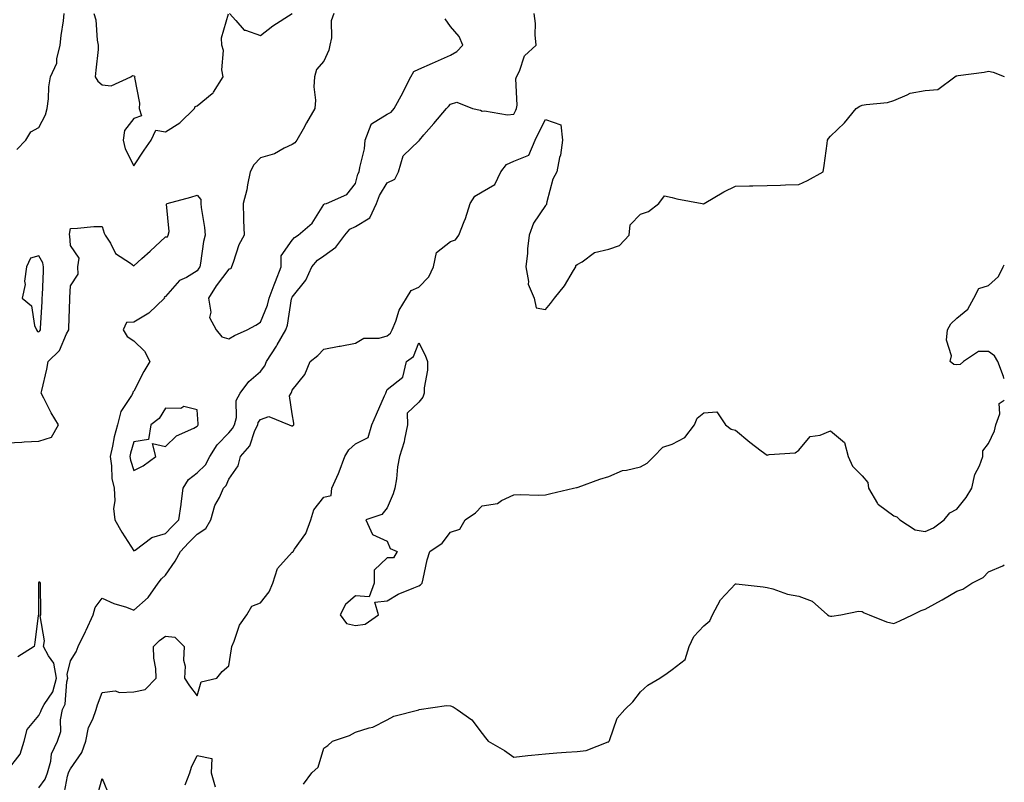
# Model space of a CAD drawing. Units: inches. Extents: x 957923 to 960563, y 7287338 to 7289978.
# Drawn here: x 960252 to 960563, y 7288259 to 7288500 of the extents above; entities that cross this region are included whole.
import ezdxf

# ---------------------------------------------------------------- set-up
doc = ezdxf.new("R2010")
doc.units = ezdxf.units.IN
doc.header["$MEASUREMENT"] = 0
doc.layers.add('Contour_95797287', color=7, linetype='Continuous', true_color=0xa2dc6f)

msp = doc.modelspace()

# ---------------------------------------------------------------- linework, layer by layer
at = {"layer": 'Contour_95797287'}
for points in [[(960248.05, 7288366.28, 3213), (960252.63, 7288366.5, 3213), (960253.41, 7288366.56, 3213), (960258.05, 7288366.77, 3213), (960261.96, 7288368.01, 3213), (960264.27, 7288371.92, 3213), (960261.89, 7288375.76, 3213), (960259.57, 7288380.4, 3213), (960258.76, 7288381.92, 3213), (960258.96, 7288382.83, 3213), (960260.49, 7288389.48, 3213), (960261, 7288391.92, 3213), (960264.51, 7288395.46, 3213), (960266.78, 7288400.65, 3213), (960267.49, 7288401.92, 3213), (960267.51, 7288402.46, 3213), (960267.76, 7288411.63, 3213), (960267.77, 7288411.92, 3213), (960267.78, 7288412.19, 3213), (960268.05, 7288415.89, 3213), (960270.44, 7288419.53, 3213), (960270.34, 7288421.92, 3213), (960270.7, 7288424.57, 3213), (960268.05, 7288428.64, 3213), (960267.81, 7288431.68, 3213), (960267.71, 7288431.92, 3213), (960267.74, 7288432.23, 3213), (960268.05, 7288433.96, 3213), (960270.18, 7288434.05, 3213), (960275.4, 7288434.57, 3213), (960278.05, 7288434.65, 3213), (960278.61, 7288432.48, 3213), (960278.99, 7288431.92, 3213), (960280.6, 7288429.37, 3213), (960282.18, 7288426.05, 3213), (960286.94, 7288423.03, 3213), (960288.05, 7288422.19, 3213), (960290.58, 7288424.45, 3213), (960293.2, 7288426.77, 3213), (960298.05, 7288431.35, 3213), (960298.62, 7288431.35, 3213), (960298.87, 7288431.92, 3213), (960299.13, 7288433, 3213), (960298.33, 7288441.64, 3213), (960298.51, 7288441.92, 3213), (960306.06, 7288443.91, 3213), (960308.05, 7288444.52, 3213), (960309.23, 7288443.1, 3213), (960309.23, 7288441.92, 3213), (960309.34, 7288440.63, 3213), (960310.38, 7288434.25, 3213), (960310.55, 7288431.92, 3213), (960310.07, 7288429.9, 3213), (960309.12, 7288422.99, 3213), (960308.91, 7288421.92, 3213), (960308.54, 7288421.43, 3213), (960308.05, 7288420.56, 3213), (960304.67, 7288418.54, 3213), (960302.47, 7288417.5, 3213), (960298.05, 7288412.51, 3213), (960297.64, 7288412.33, 3213), (960297.72, 7288411.92, 3213), (960292.73, 7288407.24, 3213), (960288.05, 7288404.33, 3213), (960285.69, 7288404.28, 3213), (960284.64, 7288401.92, 3213), (960285.96, 7288399.83, 3213), (960288.05, 7288398.45, 3213), (960291.35, 7288395.22, 3213), (960293.07, 7288391.92, 3213), (960291.18, 7288388.79, 3213), (960288.05, 7288382.6, 3213), (960287.74, 7288382.23, 3213), (960287.69, 7288381.92, 3213), (960287.31, 7288381.18, 3213), (960283.87, 7288376.1, 3213), (960282.81, 7288371.92, 3213), (960281.84, 7288368.13, 3213), (960281.28, 7288365.15, 3213), (960280.54, 7288361.92, 3213), (960281.01, 7288358.96, 3213), (960281.09, 7288354.96, 3213), (960281.76, 7288351.92, 3213), (960282.01, 7288347.96, 3213), (960281.59, 7288345.46, 3213), (960281.97, 7288341.92, 3213), (960284.18, 7288338.05, 3213), (960288.05, 7288332.09, 3213), (960288.49, 7288332.36, 3213), (960293.68, 7288336.29, 3213), (960298.05, 7288337.58, 3213), (960300.12, 7288339.85, 3213), (960302.27, 7288341.92, 3213), (960302.93, 7288346.8, 3213), (960302.96, 7288347.01, 3213), (960303.57, 7288351.92, 3213), (960305.3, 7288354.67, 3213), (960308.05, 7288356.77, 3213), (960310.64, 7288359.33, 3213), (960312.05, 7288361.92, 3213), (960314.36, 7288365.61, 3213), (960318.05, 7288369.44, 3213), (960319.23, 7288370.74, 3213), (960319.8, 7288371.92, 3213), (960320.41, 7288374.28, 3213), (960320.34, 7288379.63, 3213), (960321.62, 7288381.92, 3213), (960324.34, 7288385.63, 3213), (960328.05, 7288388.84, 3213), (960329.36, 7288390.61, 3213), (960329.92, 7288391.92, 3213), (960333.13, 7288396.84, 3213), (960333.32, 7288397.19, 3213), (960336.04, 7288401.92, 3213), (960336.53, 7288403.44, 3213), (960337.84, 7288411.71, 3213), (960337.89, 7288411.92, 3213), (960337.93, 7288412.04, 3213), (960338.05, 7288412.32, 3213), (960342.36, 7288417.61, 3213), (960344.26, 7288421.92, 3213), (960346.04, 7288423.93, 3213), (960348.05, 7288425.37, 3213), (960351.85, 7288428.12, 3213), (960354.69, 7288431.92, 3213), (960356.22, 7288433.75, 3213), (960358.05, 7288434.64, 3213), (960362.57, 7288437.4, 3213), (960364.7, 7288441.92, 3213), (960365.61, 7288444.36, 3213), (960368.05, 7288448.39, 3213), (960370.42, 7288449.55, 3213), (960371.59, 7288451.92, 3213), (960373.05, 7288456.92, 3213), (960378.05, 7288461.68, 3213), (960378.22, 7288461.75, 3213), (960378.3, 7288461.92, 3213), (960379.68, 7288463.55, 3213), (960382.76, 7288467.21, 3213), (960386.81, 7288471.92, 3213), (960387.43, 7288472.54, 3213), (960388.05, 7288473.26, 3213), (960390.02, 7288473.89, 3213), (960395.04, 7288471.92, 3213), (960397.48, 7288471.35, 3213), (960398.05, 7288471.11, 3213), (960398.77, 7288471.2, 3213), (960406.08, 7288469.95, 3213), (960408.05, 7288470.09, 3213), (960408.64, 7288471.33, 3213), (960408.93, 7288471.92, 3213), (960409.11, 7288472.98, 3213), (960408.72, 7288481.25, 3213), (960408.93, 7288481.92, 3213), (960409.83, 7288483.7, 3213), (960411.4, 7288488.57, 3213), (960415.14, 7288491.92, 3213), (960414.82, 7288495.15, 3213), (960414.89, 7288498.76, 3213), (960414.47, 7288501.92, 3213)], [(960251.06, 7288458.91, 3214), (960253.9, 7288461.92, 3214), (960255.48, 7288464.49, 3214), (960258.05, 7288465.93, 3214), (960260.07, 7288469.9, 3214), (960260.68, 7288471.92, 3214), (960261.05, 7288474.92, 3214), (960261.18, 7288478.79, 3214), (960261.66, 7288481.92, 3214), (960263.7, 7288486.27, 3214), (960263.69, 7288487.56, 3214), (960264.74, 7288491.92, 3214), (960265.02, 7288494.95, 3214), (960265.79, 7288499.66, 3214), (960266.03, 7288501.92, 3214)], [(960275.33, 7288501.92, 3214), (960276.04, 7288499.91, 3214), (960276.42, 7288493.55, 3214), (960276.79, 7288491.92, 3214), (960276.7, 7288490.57, 3214), (960275.97, 7288484, 3214), (960275.85, 7288481.92, 3214), (960276.66, 7288480.53, 3214), (960278.05, 7288479.36, 3214), (960280.86, 7288479.11, 3214), (960287.12, 7288481.92, 3214), (960287.63, 7288482.34, 3214), (960288.05, 7288482.25, 3214), (960288.22, 7288482.09, 3214), (960288.29, 7288481.92, 3214), (960288.27, 7288481.7, 3214), (960289.76, 7288473.63, 3214), (960289.67, 7288471.92, 3214), (960290.4, 7288469.57, 3214), (960288.05, 7288468.76, 3214), (960285.04, 7288464.93, 3214), (960284.7, 7288461.92, 3214), (960285.31, 7288459.18, 3214), (960288.05, 7288453.81, 3214), (960291.24, 7288458.73, 3214), (960293.46, 7288461.92, 3214), (960294.94, 7288465.03, 3214), (960298.05, 7288464.55, 3214), (960302.59, 7288467.38, 3214), (960307.16, 7288471.92, 3214), (960307.43, 7288472.54, 3214), (960308.05, 7288472.7, 3214), (960312.77, 7288476.64, 3214), (960313.09, 7288476.88, 3214), (960313.16, 7288477.03, 3214), (960316.2, 7288481.92, 3214), (960315.82, 7288484.15, 3214), (960316.36, 7288490.23, 3214), (960315.79, 7288491.92, 3214), (960315.72, 7288494.25, 3214), (960317.91, 7288501.78, 3214)], [(960351.22, 7288501.92, 3214), (960350.32, 7288499.65, 3214), (960350.42, 7288494.29, 3214), (960349.92, 7288491.92, 3214), (960349.67, 7288490.3, 3214), (960348.05, 7288486.89, 3214), (960345.75, 7288484.22, 3214), (960345.04, 7288481.92, 3214), (960344.9, 7288478.77, 3214), (960345.39, 7288474.58, 3214), (960345.23, 7288471.92, 3214), (960342.59, 7288467.38, 3214), (960341.46, 7288465.33, 3214), (960339.55, 7288461.92, 3214), (960338.88, 7288461.09, 3214), (960338.05, 7288460.53, 3214), (960335.47, 7288459.34, 3214), (960332.41, 7288457.56, 3214), (960328.05, 7288456.28, 3214), (960325.88, 7288454.09, 3214), (960324.77, 7288451.92, 3214), (960323.89, 7288447.76, 3214), (960323.72, 7288446.25, 3214), (960322.53, 7288441.92, 3214), (960322.7, 7288437.27, 3214), (960322.7, 7288436.57, 3214), (960322.87, 7288431.92, 3214), (960321.2, 7288428.77, 3214), (960319.37, 7288423.24, 3214), (960318.83, 7288421.92, 3214), (960318.69, 7288421.28, 3214), (960318.05, 7288421.08, 3214), (960314.06, 7288415.91, 3214), (960311.62, 7288411.92, 3214), (960312.38, 7288407.59, 3214), (960311.95, 7288405.82, 3214), (960313.99, 7288401.92, 3214), (960315.86, 7288399.73, 3214), (960318.05, 7288399.15, 3214), (960319.83, 7288400.14, 3214), (960323.77, 7288401.92, 3214), (960326.59, 7288403.38, 3214), (960328.05, 7288404.42, 3214), (960330.21, 7288409.76, 3214), (960330.75, 7288411.92, 3214), (960332.34, 7288416.21, 3214), (960332.72, 7288417.25, 3214), (960334.52, 7288421.92, 3214), (960334.61, 7288425.36, 3214), (960338.05, 7288430.29, 3214), (960338.8, 7288431.17, 3214), (960339.97, 7288431.92, 3214), (960344.33, 7288435.64, 3214), (960348.05, 7288441.52, 3214), (960348.22, 7288441.75, 3214), (960348.88, 7288441.92, 3214), (960355.29, 7288444.68, 3214), (960358.05, 7288448.25, 3214), (960358.82, 7288451.15, 3214), (960359.22, 7288451.92, 3214), (960359.38, 7288453.25, 3214), (960360.84, 7288459.13, 3214), (960361.08, 7288461.92, 3214), (960363.01, 7288466.88, 3214), (960362.99, 7288466.98, 3214), (960363.14, 7288467.01, 3214), (960368.05, 7288470.11, 3214), (960369.26, 7288470.71, 3214), (960370.22, 7288471.92, 3214), (960372.99, 7288476.86, 3214), (960373.03, 7288476.94, 3214), (960375.57, 7288481.92, 3214), (960376.42, 7288483.55, 3214), (960378.05, 7288484.31, 3214), (960382.41, 7288486.28, 3214), (960383.28, 7288486.69, 3214), (960388.05, 7288488.74, 3214), (960390.08, 7288489.89, 3214), (960391.91, 7288491.92, 3214), (960390.75, 7288494.62, 3214), (960388.05, 7288497.81, 3214), (960386.4, 7288500.27, 3214)], [(960318.21, 7288501.92, 3214), (960320.21, 7288499.76, 3214), (960322.84, 7288496.71, 3214), (960323.27, 7288496.7, 3214), (960328.05, 7288494.95, 3214), (960331.89, 7288498.08, 3214), (960338.02, 7288501.92, 3214)], [(960258.05, 7288257.21, 3212), (960260.06, 7288259.91, 3212), (960260.78, 7288261.92, 3212), (960261.81, 7288265.68, 3212), (960261.96, 7288268.01, 3212), (960263.88, 7288271.92, 3212), (960264.96, 7288275.01, 3212), (960264.83, 7288278.7, 3212), (960265.45, 7288281.92, 3212), (960266.35, 7288283.62, 3212), (960266.82, 7288290.69, 3212), (960267.17, 7288291.92, 3212), (960266.99, 7288292.98, 3212), (960268.05, 7288297.31, 3212), (960269.79, 7288300.18, 3212), (960270.46, 7288301.92, 3212), (960272.78, 7288306.65, 3212), (960272.96, 7288307.01, 3212), (960275.18, 7288311.92, 3212), (960275.81, 7288314.16, 3212), (960278.05, 7288317.14, 3212), (960281.65, 7288315.52, 3212), (960285.69, 7288314.28, 3212), (960288.05, 7288313.41, 3212), (960292.59, 7288317.38, 3212), (960295.7, 7288321.92, 3212), (960296.73, 7288323.24, 3212), (960298.05, 7288324.45, 3212), (960301.07, 7288328.9, 3212), (960302.77, 7288331.92, 3212), (960305.3, 7288334.67, 3212), (960308.05, 7288337.34, 3212), (960310.77, 7288339.2, 3212), (960312.37, 7288341.92, 3212), (960313.58, 7288346.39, 3212), (960315.05, 7288348.92, 3212), (960316.39, 7288351.92, 3212), (960317.22, 7288352.75, 3212), (960318.05, 7288354.75, 3212), (960320.96, 7288359.01, 3212), (960321.7, 7288361.92, 3212), (960324.66, 7288365.31, 3212), (960326.29, 7288370.16, 3212), (960327.14, 7288371.92, 3212), (960327.33, 7288372.64, 3212), (960328.05, 7288373.65, 3212), (960330.65, 7288374.52, 3212), (960337.14, 7288371.92, 3212), (960337.78, 7288371.65, 3212), (960338.05, 7288371.5, 3212), (960338.28, 7288371.69, 3212), (960338.6, 7288371.92, 3212), (960338.54, 7288372.41, 3212), (960338.05, 7288375.42, 3212), (960337.21, 7288381.08, 3212), (960337.67, 7288381.92, 3212), (960337.83, 7288382.14, 3212), (960338.05, 7288382.9, 3212), (960342.08, 7288387.89, 3212), (960343.68, 7288391.92, 3212), (960346.15, 7288393.82, 3212), (960348.05, 7288395.89, 3212), (960352.9, 7288396.77, 3212), (960353.15, 7288396.82, 3212), (960358.05, 7288397.73, 3212), (960360.63, 7288399.34, 3212), (960365.48, 7288399.35, 3212), (960368.05, 7288400.06, 3212), (960369.07, 7288400.9, 3212), (960369.64, 7288401.92, 3212), (960370.78, 7288404.65, 3212), (960371.85, 7288408.12, 3212), (960374.18, 7288411.92, 3212), (960375.63, 7288414.34, 3212), (960378.05, 7288415.49, 3212), (960381.23, 7288418.74, 3212), (960382.69, 7288421.92, 3212), (960383.61, 7288426.36, 3212), (960388.05, 7288429.83, 3212), (960389.59, 7288430.38, 3212), (960390.71, 7288431.92, 3212), (960392.37, 7288436.24, 3212), (960392.79, 7288437.18, 3212), (960394.27, 7288441.92, 3212), (960395.75, 7288444.22, 3212), (960398.05, 7288445.52, 3212), (960402.05, 7288447.92, 3212), (960403.99, 7288451.92, 3212), (960405.78, 7288454.19, 3212), (960408.05, 7288455.27, 3212), (960412.8, 7288457.17, 3212), (960414.83, 7288461.92, 3212), (960415.87, 7288464.1, 3212), (960418.05, 7288468.42, 3212), (960422.89, 7288466.76, 3212), (960423.48, 7288461.92, 3212), (960422.77, 7288457.2, 3212), (960422.5, 7288456.37, 3212), (960421.61, 7288451.92, 3212), (960420.37, 7288449.6, 3212), (960418.53, 7288442.4, 3212), (960418.35, 7288441.92, 3212), (960418.37, 7288441.6, 3212), (960418.05, 7288441.3, 3212), (960414.28, 7288435.69, 3212), (960412.92, 7288431.92, 3212), (960412.42, 7288427.55, 3212), (960412.33, 7288426.2, 3212), (960411.87, 7288421.92, 3212), (960412.71, 7288417.26, 3212), (960412.56, 7288416.43, 3212), (960414.52, 7288411.92, 3212), (960415.08, 7288408.95, 3212), (960418.05, 7288408.43, 3212), (960419.64, 7288410.33, 3212), (960420.87, 7288411.92, 3212), (960424.06, 7288415.91, 3212), (960426.88, 7288420.75, 3212), (960427.62, 7288421.92, 3212), (960427.69, 7288422.28, 3212), (960428.05, 7288422.6, 3212), (960429.6, 7288423.47, 3212), (960433.57, 7288426.4, 3212), (960438.05, 7288427.45, 3212), (960441.41, 7288428.56, 3212), (960444.54, 7288431.92, 3212), (960444.86, 7288435.11, 3212), (960448.05, 7288438.52, 3212), (960450.63, 7288439.34, 3212), (960453.86, 7288441.92, 3212), (960455.65, 7288444.32, 3212), (960458.05, 7288443.75, 3212), (960459.51, 7288443.38, 3212), (960467.59, 7288441.92, 3212), (960467.94, 7288441.81, 3212), (960468.05, 7288441.82, 3212), (960468.12, 7288441.85, 3212), (960468.18, 7288441.92, 3212), (960474.42, 7288445.55, 3212), (960478.05, 7288447.39, 3212), (960482.49, 7288447.48, 3212), (960483.6, 7288447.47, 3212), (960488.05, 7288447.55, 3212), (960492.28, 7288447.69, 3212), (960493.86, 7288447.73, 3212), (960498.05, 7288447.88, 3212), (960500.79, 7288449.18, 3212), (960505.79, 7288451.92, 3212), (960506.06, 7288453.91, 3212), (960507.01, 7288460.88, 3212), (960507.14, 7288461.92, 3212), (960507.51, 7288462.46, 3212), (960508.05, 7288463.21, 3212), (960512.55, 7288467.42, 3212), (960516.16, 7288471.92, 3212), (960517.33, 7288472.64, 3212), (960518.05, 7288472.92, 3212), (960519.35, 7288473.22, 3212), (960526.14, 7288473.83, 3212), (960528.05, 7288474.47, 3212), (960532.31, 7288476.18, 3212), (960533.21, 7288476.76, 3212), (960538.05, 7288477.56, 3212), (960542.01, 7288477.96, 3212), (960547.41, 7288481.92, 3212), (960547.78, 7288482.19, 3212), (960548.05, 7288482.26, 3212), (960548.47, 7288482.34, 3212), (960556.61, 7288483.36, 3212), (960558.05, 7288483.66, 3212), (960559.51, 7288483.38, 3212), (960563, 7288481.99, 3212)], [(960563, 7288386.49, 3211), (960562.84, 7288386.71, 3211), (960562.74, 7288387.23, 3211), (960560.92, 7288391.92, 3211), (960559.87, 7288393.74, 3211), (960558.05, 7288395.16, 3211), (960554.86, 7288395.11, 3211), (960550.14, 7288391.92, 3211), (960549.01, 7288390.96, 3211), (960548.05, 7288390.87, 3211), (960547.1, 7288390.97, 3211), (960545.9, 7288391.92, 3211), (960546.28, 7288393.69, 3211), (960544.78, 7288398.65, 3211), (960545.07, 7288401.92, 3211), (960546.08, 7288403.89, 3211), (960548.05, 7288405.63, 3211), (960551.5, 7288408.47, 3211), (960553.42, 7288411.92, 3211), (960554.98, 7288414.99, 3211), (960558.05, 7288415.94, 3211), (960561.18, 7288418.79, 3211), (960562.6, 7288421.92, 3211), (960563, 7288422.47, 3211)], [(960265.82, 7288254.15, 3211), (960267.03, 7288260.9, 3211), (960267.4, 7288261.92, 3211), (960267.54, 7288262.43, 3211), (960268.05, 7288263.23, 3211), (960271.55, 7288268.42, 3211), (960272.81, 7288271.92, 3211), (960273.66, 7288276.31, 3211), (960275.08, 7288278.95, 3211), (960276.13, 7288281.92, 3211), (960276.54, 7288283.43, 3211), (960278.05, 7288287.35, 3211), (960282.12, 7288287.85, 3211), (960283.49, 7288287.36, 3211), (960288.05, 7288287.57, 3211), (960291.65, 7288288.32, 3211), (960295.12, 7288291.92, 3211), (960295.02, 7288294.95, 3211), (960294.29, 7288298.16, 3211), (960294.21, 7288301.92, 3211), (960296.16, 7288303.81, 3211), (960298.05, 7288305.13, 3211), (960301.01, 7288304.88, 3211), (960303.92, 7288301.92, 3211), (960303.74, 7288297.61, 3211), (960304.28, 7288295.69, 3211), (960303.98, 7288291.92, 3211), (960305.59, 7288289.46, 3211), (960308.05, 7288286.24, 3211), (960309.3, 7288290.67, 3211), (960314.26, 7288291.92, 3211), (960315.95, 7288294.02, 3211), (960318.05, 7288295.8, 3211), (960318.86, 7288301.11, 3211), (960318.97, 7288301.92, 3211), (960319.73, 7288303.6, 3211), (960321.39, 7288308.58, 3211), (960323.71, 7288311.92, 3211), (960325.32, 7288314.65, 3211), (960328.05, 7288315.67, 3211), (960330.81, 7288319.16, 3211), (960331.9, 7288321.92, 3211), (960333.41, 7288326.56, 3211), (960338.05, 7288331.69, 3211), (960338.25, 7288331.72, 3211), (960338.32, 7288331.92, 3211), (960338.78, 7288332.65, 3211), (960342.35, 7288337.62, 3211), (960343.98, 7288341.92, 3211), (960344.87, 7288345.1, 3211), (960348.05, 7288349.08, 3211), (960350.36, 7288349.61, 3211), (960350.6, 7288351.92, 3211), (960352.65, 7288356.52, 3211), (960352.91, 7288357.06, 3211), (960354.67, 7288361.92, 3211), (960355.95, 7288364.02, 3211), (960358.05, 7288365.97, 3211), (960362.02, 7288367.95, 3211), (960363.17, 7288371.92, 3211), (960364.65, 7288375.32, 3211), (960367.2, 7288381.07, 3211), (960367.58, 7288381.92, 3211), (960367.68, 7288382.29, 3211), (960368.05, 7288383.07, 3211), (960372.97, 7288387, 3211), (960374.13, 7288391.92, 3211), (960376.41, 7288393.56, 3211), (960378.05, 7288397.9, 3211), (960380.1, 7288393.97, 3211), (960380.82, 7288391.92, 3211), (960380.76, 7288389.21, 3211), (960379.78, 7288383.65, 3211), (960379.72, 7288381.92, 3211), (960379.31, 7288380.66, 3211), (960378.05, 7288379.13, 3211), (960374.34, 7288375.63, 3211), (960374.51, 7288371.92, 3211), (960373.5, 7288367.37, 3211), (960373.44, 7288366.53, 3211), (960371.96, 7288361.92, 3211), (960371.35, 7288358.62, 3211), (960370.99, 7288354.86, 3211), (960370.52, 7288351.92, 3211), (960369.89, 7288350.08, 3211), (960368.05, 7288345.68, 3211), (960366.41, 7288343.56, 3211), (960361.3, 7288341.92, 3211), (960363.37, 7288337.24, 3211), (960368.05, 7288335.17, 3211), (960368.96, 7288332.83, 3211), (960371.16, 7288331.92, 3211), (960370.08, 7288329.89, 3211), (960368.05, 7288329.85, 3211), (960363.93, 7288326.04, 3211), (960363.94, 7288321.92, 3211), (960362.4, 7288317.57, 3211), (960358.05, 7288317.86, 3211), (960354.84, 7288315.13, 3211), (960353.17, 7288311.92, 3211), (960355.25, 7288309.12, 3211), (960358.05, 7288308.53, 3211), (960361.05, 7288308.92, 3211), (960365.29, 7288311.92, 3211), (960364.11, 7288315.86, 3211), (960368.05, 7288316.35, 3211), (960371.5, 7288318.47, 3211), (960376.52, 7288320.39, 3211), (960378.05, 7288321.09, 3211), (960378.56, 7288321.41, 3211), (960379.06, 7288321.92, 3211), (960379.43, 7288323.3, 3211), (960380.68, 7288329.29, 3211), (960381.55, 7288331.92, 3211), (960385.46, 7288334.51, 3211), (960388.05, 7288337.99, 3211), (960391.04, 7288338.93, 3211), (960392.64, 7288341.92, 3211), (960395.9, 7288344.07, 3211), (960398.05, 7288346.35, 3211), (960402.87, 7288347.1, 3211), (960404.16, 7288348.03, 3211), (960408.05, 7288349.81, 3211), (960410.03, 7288349.94, 3211), (960415.82, 7288349.69, 3211), (960418.05, 7288349.81, 3211), (960419.74, 7288350.23, 3211), (960426.9, 7288351.92, 3211), (960427.81, 7288352.16, 3211), (960428.05, 7288352.15, 3211), (960428.4, 7288352.27, 3211), (960435.22, 7288354.75, 3211), (960438.05, 7288355.58, 3211), (960442.42, 7288357.55, 3211), (960443.7, 7288357.57, 3211), (960448.05, 7288358.64, 3211), (960450.17, 7288359.8, 3211), (960452.24, 7288361.92, 3211), (960455.14, 7288364.83, 3211), (960458.05, 7288365.84, 3211), (960462.05, 7288367.92, 3211), (960465.16, 7288371.92, 3211), (960465.95, 7288374.02, 3211), (960468.05, 7288375.72, 3211), (960472.19, 7288376.06, 3211), (960474.92, 7288371.92, 3211), (960476.73, 7288370.6, 3211), (960478.05, 7288370.22, 3211), (960482.62, 7288366.49, 3211), (960486.23, 7288363.74, 3211), (960488.05, 7288362.33, 3211), (960488.67, 7288362.54, 3211), (960496.9, 7288363.07, 3211), (960498.05, 7288363.94, 3211), (960501.68, 7288368.29, 3211), (960504.79, 7288368.66, 3211), (960508.05, 7288369.99, 3211), (960512.48, 7288366.35, 3211), (960513.67, 7288361.92, 3211), (960515.01, 7288358.88, 3211), (960518.05, 7288355.77, 3211), (960519.84, 7288353.71, 3211), (960520.12, 7288351.92, 3211), (960522.95, 7288347.02, 3211), (960523, 7288346.87, 3211), (960523.23, 7288346.74, 3211), (960528.05, 7288343.14, 3211), (960529, 7288342.87, 3211), (960529.99, 7288341.92, 3211), (960534.87, 7288338.74, 3211), (960538.05, 7288338.26, 3211), (960540.62, 7288339.35, 3211), (960544.02, 7288341.92, 3211), (960545.8, 7288344.17, 3211), (960548.05, 7288345.26, 3211), (960550.99, 7288348.98, 3211), (960552.73, 7288351.92, 3211), (960553.69, 7288356.28, 3211), (960555.13, 7288359, 3211), (960556.2, 7288361.92, 3211), (960556.24, 7288363.73, 3211), (960558.05, 7288366.02, 3211), (960559.91, 7288370.06, 3211), (960560.35, 7288371.92, 3211), (960561.57, 7288375.44, 3211), (960561.34, 7288378.63, 3211), (960563, 7288379.68, 3211)], [(960341.59, 7288258.38, 3210), (960344.26, 7288261.92, 3210), (960346.21, 7288263.76, 3210), (960348.05, 7288269.75, 3210), (960349.35, 7288270.62, 3210), (960350.8, 7288271.92, 3210), (960356.17, 7288273.8, 3210), (960358.05, 7288274.76, 3210), (960362.32, 7288276.19, 3210), (960363.54, 7288276.43, 3210), (960368.05, 7288278.66, 3210), (960370.13, 7288279.84, 3210), (960378.02, 7288281.89, 3210), (960378.05, 7288281.9, 3210), (960378.06, 7288281.91, 3210), (960378.19, 7288281.92, 3210), (960386.78, 7288283.19, 3210), (960388.05, 7288283.17, 3210), (960388.9, 7288282.77, 3210), (960390.17, 7288281.92, 3210), (960394.8, 7288278.67, 3210), (960398.05, 7288274.34, 3210), (960399.14, 7288273.01, 3210), (960399.95, 7288271.92, 3210), (960405.13, 7288269, 3210), (960408.05, 7288266.93, 3210), (960412.53, 7288267.44, 3210), (960413.65, 7288267.52, 3210), (960418.05, 7288267.97, 3210), (960421.68, 7288268.29, 3210), (960424.58, 7288268.45, 3210), (960428.05, 7288268.74, 3210), (960430.92, 7288269.05, 3210), (960437.84, 7288271.71, 3210), (960438.05, 7288271.75, 3210), (960438.11, 7288271.86, 3210), (960438.16, 7288271.92, 3210), (960438.26, 7288272.13, 3210), (960440.74, 7288279.23, 3210), (960443.09, 7288281.92, 3210), (960445.62, 7288284.35, 3210), (960448.05, 7288287.51, 3210), (960450.35, 7288289.62, 3210), (960454.19, 7288291.92, 3210), (960456.48, 7288293.49, 3210), (960458.05, 7288294.63, 3210), (960462.15, 7288297.82, 3210), (960463.48, 7288301.92, 3210), (960464.96, 7288305.01, 3210), (960468.05, 7288308.41, 3210), (960470.01, 7288309.96, 3210), (960470.83, 7288311.92, 3210), (960473.37, 7288316.6, 3210), (960478.05, 7288321.72, 3210), (960478.27, 7288321.7, 3210), (960486.87, 7288320.74, 3210), (960488.05, 7288320.53, 3210), (960489.88, 7288320.09, 3210), (960494.53, 7288318.4, 3210), (960498.05, 7288317.8, 3210), (960502.29, 7288316.16, 3210), (960507.19, 7288311.92, 3210), (960507.68, 7288311.55, 3210), (960508.05, 7288311.49, 3210), (960508.47, 7288311.5, 3210), (960511.36, 7288311.92, 3210), (960516.92, 7288313.05, 3210), (960518.05, 7288312.89, 3210), (960518.7, 7288312.57, 3210), (960520.33, 7288311.92, 3210), (960525.8, 7288309.67, 3210), (960528.05, 7288309.15, 3210), (960529.96, 7288310.01, 3210), (960533.96, 7288311.92, 3210), (960536.76, 7288313.21, 3210), (960538.05, 7288313.68, 3210), (960542, 7288315.87, 3210), (960543.36, 7288316.61, 3210), (960548.05, 7288319.35, 3210), (960549.93, 7288320.04, 3210), (960552.71, 7288321.92, 3210), (960556.33, 7288323.64, 3210), (960558.05, 7288325.47, 3210), (960562.56, 7288327.41, 3210), (960563, 7288327.69, 3210)], [(960248.05, 7288262.63, 3213), (960252.07, 7288267.9, 3213), (960253.36, 7288271.92, 3213), (960254.27, 7288275.7, 3213), (960258.05, 7288280.11, 3213), (960258.68, 7288281.29, 3213), (960258.8, 7288281.92, 3213), (960259.65, 7288283.52, 3213), (960262.38, 7288287.59, 3213), (960263.61, 7288291.92, 3213), (960262.79, 7288296.66, 3213), (960261.03, 7288298.94, 3213), (960259.46, 7288301.92, 3213), (960259.8, 7288303.67, 3213), (960258.42, 7288311.55, 3213), (960258.62, 7288311.92, 3213), (960258.63, 7288312.5, 3213), (960258.53, 7288321.44, 3213), (960258.54, 7288321.92, 3213), (960258.31, 7288322.18, 3213), (960258.05, 7288322.17, 3213), (960257.95, 7288322.02, 3213), (960257.94, 7288321.92, 3213), (960257.92, 7288321.79, 3213), (960257.88, 7288312.09, 3213), (960257.85, 7288311.92, 3213), (960257.81, 7288311.68, 3213), (960256.78, 7288303.19, 3213), (960256.51, 7288301.92, 3213), (960251.33, 7288298.64, 3213)], [(960304.25, 7288258.12, 3210), (960305.76, 7288261.92, 3210), (960306.19, 7288263.78, 3210), (960308.05, 7288267.41, 3210), (960312.62, 7288266.49, 3210), (960312.43, 7288261.92, 3210), (960313.68, 7288257.55, 3210)], [(960276.27, 7288253.7, 3210), (960278.05, 7288260.21, 3210), (960280.44, 7288254.31, 3210)]]:
    msp.add_polyline3d(points, dxfattribs=at)
for points in [[(960258.05, 7288401.34, 3214), (960258.34, 7288401.63, 3214), (960258.5, 7288401.92, 3214), (960258.52, 7288402.39, 3214), (960259.04, 7288410.93, 3214), (960259.08, 7288411.92, 3214), (960259.13, 7288413, 3214), (960259.44, 7288420.53, 3214), (960259.51, 7288421.92, 3214), (960259.22, 7288423.09, 3214), (960258.05, 7288425.31, 3214), (960255.38, 7288424.59, 3214), (960254.06, 7288421.92, 3214), (960253.52, 7288417.39, 3214), (960253.67, 7288416.3, 3214), (960252.71, 7288411.92, 3214), (960255.69, 7288409.56, 3214), (960256.67, 7288403.3, 3214), (960257.27, 7288401.92, 3214), (960257.55, 7288401.42, 3214)], [(960288.05, 7288357.54, 3214), (960290.99, 7288358.98, 3214), (960294.93, 7288361.92, 3214), (960293.93, 7288366.04, 3214), (960298.05, 7288365.05, 3214), (960301.5, 7288368.47, 3214), (960307.01, 7288370.88, 3214), (960308.05, 7288371.46, 3214), (960308.22, 7288371.75, 3214), (960308.36, 7288371.92, 3214), (960308.35, 7288372.22, 3214), (960308.05, 7288376.67, 3214), (960303.86, 7288377.73, 3214), (960302.91, 7288377.06, 3214), (960298.05, 7288377.22, 3214), (960295.99, 7288373.98, 3214), (960293.42, 7288371.92, 3214), (960292.66, 7288367.31, 3214), (960288.05, 7288366.58, 3214), (960286.98, 7288362.99, 3214), (960286.73, 7288361.92, 3214), (960286.92, 7288360.79, 3214)]]:
    msp.add_polyline3d(points, close=True, dxfattribs=at)

doc.saveas('drawing.dxf')
